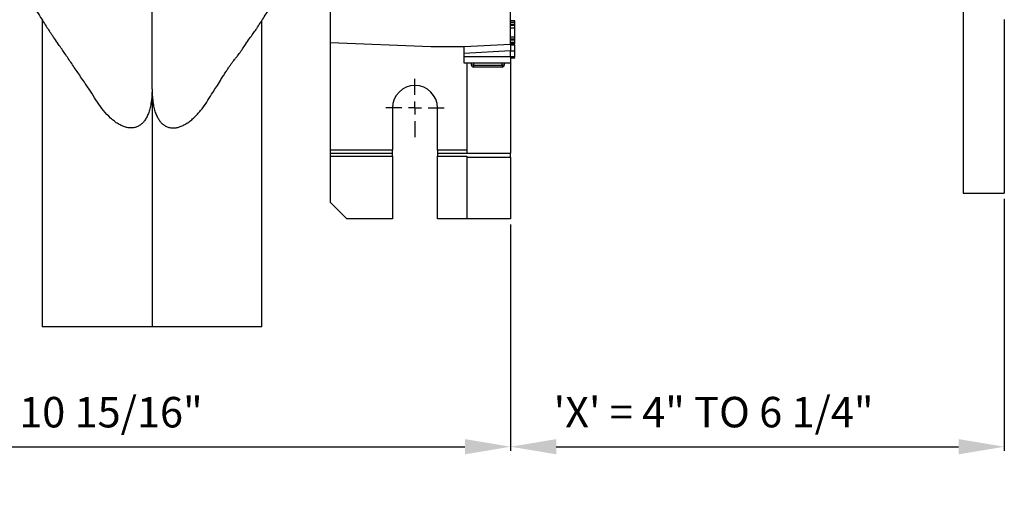
# Model space of a CAD drawing. Units: inches. Extents: x 5081.5 to 5150.7, y -3989.5 to -3935.2.
# Drawn here: x 5133.6 to 5149.8, y -3962.1 to -3954.2 of the extents above; entities that cross this region are included whole.
import ezdxf

# ---------------------------------------------------------------- set-up
doc = ezdxf.new("R2010")
doc.units = ezdxf.units.IN
doc.header["$MEASUREMENT"] = 0
doc.layers.add('A-DETL-MBND', color=160, linetype='Continuous', lineweight=9)
doc.layers.add('DIMENSION', color=144, linetype='Continuous')
doc.styles.add('Arial', font='arial.ttf', dxfattribs={"height": 0.5})
doc.dimstyles.new('Default_linear_style', dxfattribs={"dimscale": 12, "dimtxt": 0.5, "dimasz": 2, "dimexe": 0.023438, "dimexo": 0.03125, "dimgap": 0.0625, "dimtad": 1, "dimdec": 4, "dimrnd": 0.0625, "dimzin": 0, "dimdsep": 46, "dimlunit": 5, "dimtxsty": 'Arial', "dimcen": 0.09, "dimazin": 0, "dimtfac": 0.5, "dimtdec": 4, "dimtix": 1, "dimtmove": 0, "dimatfit": 3, "dimfxl": 1, "dimtvp": 1, "dimtfill": 1, "dimfrac": 2, "dimtolj": 1, "dimtzin": 0, "dimarcsym": 2})

# ---------------------------------------------------------------- blocks, each defined once
blk = doc.blocks.new('*D194')
at = {"layer": 'A-DETL-MBND', "color": 0, "lineweight": -2, "transparency": 16777216}
for p, q in [((5129.896, -3957.532), (5129.896, -3961.25)), ((5141.677, -3957.532), (5141.677, -3961.25)), ((5130.646, -3961.18), (5140.927, -3961.18))]:
    blk.add_line(p, q, dxfattribs=at)
at = {"layer": 'A-DETL-MBND', "color": 0, "transparency": 16777216}
for points in [[(5130.646, -3961.055), (5130.646, -3961.305), (5129.896, -3961.18)], [(5140.927, -3961.055), (5140.927, -3961.305), (5141.677, -3961.18)]]:
    blk.add_solid(points, dxfattribs=at)
at = {"layer": 'Defpoints', "color": 0, "transparency": 16777216}
for p in [(5129.896, -3957.439), (5141.677, -3957.439), (5141.677, -3961.18)]:
    blk.add_point(p, dxfattribs=at)
at = {"layer": 'A-DETL-MBND', "color": 0, "transparency": 16777216, "insert": (5135.111, -3960.363), "char_height": 0.5, "attachment_point": 2, "style": 'Arial'}
blk.add_mtext('\\A1;10 15/16"', dxfattribs=at)
blk = doc.blocks.new('*D195')
at = {"layer": 'A-DETL-MBND', "color": 0, "lineweight": -2, "transparency": 16777216}
for p, q in [((5149.786, -3957.112), (5149.786, -3961.25)), ((5141.677, -3957.532), (5141.677, -3961.25)), ((5142.427, -3961.18), (5149.036, -3961.18))]:
    blk.add_line(p, q, dxfattribs=at)
at = {"layer": 'A-DETL-MBND', "color": 0, "transparency": 16777216}
for points in [[(5142.427, -3961.055), (5142.427, -3961.305), (5141.677, -3961.18)], [(5149.036, -3961.055), (5149.036, -3961.305), (5149.786, -3961.18)]]:
    blk.add_solid(points, dxfattribs=at)
at = {"layer": 'Defpoints', "color": 0, "transparency": 16777216}
for p in [(5149.786, -3957.019), (5141.677, -3957.439), (5149.786, -3961.18)]:
    blk.add_point(p, dxfattribs=at)
at = {"layer": 'A-DETL-MBND', "color": 0, "transparency": 16777216, "insert": (5145.011, -3960.362), "char_height": 0.5, "attachment_point": 2, "style": 'Arial'}
blk.add_mtext('\\A1;\'X\' = 4" TO 6 1/4"', dxfattribs=at)
blk = doc.blocks.new('SW_CENTERMARKSYMBOL_12')
at = {"layer": 'DIMENSION', "color": 0}
for p, q in [((0, 0.0308), (0, 0.0683)), ((-0.0308, 0), (-0.0683, 0)), ((0, 0), (-0.0154, 0)), ((0, 0), (0, 0.0154)), ((0, 0), (0, -0.0154)), ((0, 0), (0.0154, 0)), ((0.0308, 0), (0.0683, 0)), ((0, -0.0308), (0, -0.0683))]:
    blk.add_line(p, q, dxfattribs=at)

msp = doc.modelspace()

# ---------------------------------------------------------------- linework, layer by layer
at = {"color": 7, "linetype": 'Continuous', "lineweight": 25}
for p, q in [((5141.67715, -3954.5741), (5141.67715, -3952.63025)), ((5135.78638, -3955.30899), (5135.78638, -3953.02053)), ((5138.71561, -3954.55127), (5138.71561, -3952.89948)), ((5149.10792, -3953.95621), (5149.10792, -3957.01871)), ((5133.98253, -3954.17444), (5133.98253, -3959.21284)), ((5137.59023, -3959.21284), (5137.59023, -3954.18092)), ((5141.74446, -3954.18951), (5141.67715, -3954.18951)), ((5141.74446, -3954.21436), (5141.74446, -3954.18951)), ((5149.78638, -3954.16487), (5149.78638, -3957.01871)), ((5141.74446, -3954.21436), (5141.67715, -3954.21436)), ((5141.74446, -3954.25067), (5141.67715, -3954.25067)), ((5141.74446, -3954.26342), (5141.67715, -3954.26342)), ((5141.74446, -3954.31073), (5141.67715, -3954.31073)), ((5141.74446, -3954.25067), (5141.74446, -3954.21436)), ((5141.74446, -3954.26342), (5141.74446, -3954.25067)), ((5141.74446, -3954.31073), (5141.74446, -3954.26342)), ((5141.74446, -3954.4546), (5141.74446, -3954.31073)), ((5141.74446, -3954.4546), (5141.67715, -3954.4546)), ((5141.74446, -3954.48819), (5141.67715, -3954.48819)), ((5141.74446, -3954.50482), (5141.67715, -3954.50482)), ((5141.74446, -3954.48819), (5141.74446, -3954.4546)), ((5140.3633, -3954.61718), (5138.71561, -3954.55127)), ((5138.71561, -3956.31333), (5138.71561, -3954.55127)), ((5140.91253, -3954.61718), (5140.3633, -3954.61718)), ((5141.67715, -3954.5741), (5140.91253, -3954.61718)), ((5141.74446, -3954.54158), (5141.67715, -3954.54158)), ((5141.74446, -3954.56644), (5141.67715, -3954.56644)), ((5141.74446, -3954.57472), (5141.67715, -3954.57472)), ((5141.74446, -3954.57886), (5141.67715, -3954.57886)), ((5141.74446, -3954.58715), (5141.67715, -3954.58715)), ((5141.74446, -3954.56644), (5141.74446, -3954.54458)), ((5141.74446, -3954.5673), (5141.74446, -3954.56644)), ((5141.67715, -3954.68196), (5140.91253, -3954.72504)), ((5140.91253, -3954.77333), (5140.91253, -3954.72504)), ((5140.91253, -3954.77333), (5141.67715, -3954.77333)), ((5140.91253, -3954.88102), (5140.91253, -3954.77333)), ((5141.67715, -3954.77333), (5141.67715, -3954.68196)), ((5141.74446, -3954.68448), (5141.67715, -3954.68448)), ((5141.67715, -3954.77333), (5141.67715, -3954.88102)), ((5141.74446, -3954.78182), (5141.67715, -3954.78182)), ((5141.74446, -3954.7901), (5141.67715, -3954.7901)), ((5141.74446, -3954.79839), (5141.67715, -3954.79839)), ((5141.74446, -3954.79839), (5141.74446, -3954.79752)), ((5141.67715, -3954.88102), (5140.91253, -3954.88102)), ((5140.95561, -3954.88102), (5140.95561, -3956.36179)), ((5141.03269, -3954.91468), (5141.03269, -3954.88102)), ((5141.06635, -3954.91468), (5141.03269, -3954.91468)), ((5141.06635, -3954.88102), (5141.06635, -3954.91468)), ((5141.06635, -3954.91468), (5141.06635, -3954.94833)), ((5141.06635, -3954.91468), (5141.5375, -3954.91468)), ((5141.5375, -3954.94833), (5141.06635, -3954.94833)), ((5141.5375, -3954.91468), (5141.5375, -3954.88102)), ((5141.5375, -3954.91468), (5141.5375, -3954.94833)), ((5141.57115, -3954.91468), (5141.5375, -3954.91468)), ((5141.57115, -3954.88102), (5141.57115, -3954.91468)), ((5141.67715, -3954.88102), (5141.67715, -3956.36179)), ((5135.78638, -3955.30899), (5135.78638, -3959.21284)), ((5139.73465, -3955.61871), (5139.73465, -3956.31333)), ((5140.47503, -3956.31333), (5140.47503, -3955.61871)), ((5138.71561, -3956.36179), (5138.71561, -3956.31333)), ((5139.73465, -3956.31333), (5138.71561, -3956.31333)), ((5138.71561, -3956.36179), (5139.73465, -3956.36179)), ((5138.71561, -3956.41025), (5138.71561, -3956.36179)), ((5138.71561, -3956.41025), (5139.73465, -3956.41025)), ((5138.71561, -3957.16948), (5138.71561, -3956.41025)), ((5139.73465, -3956.36179), (5139.73465, -3956.31333)), ((5139.73465, -3956.41025), (5139.73465, -3956.36179)), ((5139.73465, -3956.41025), (5139.73465, -3957.43871)), ((5140.95561, -3956.31333), (5140.47503, -3956.31333)), ((5140.47503, -3956.31333), (5140.47503, -3956.36179)), ((5140.47503, -3956.36179), (5140.95561, -3956.36179)), ((5140.47503, -3956.36179), (5140.47503, -3956.41025)), ((5140.47503, -3956.41025), (5140.95561, -3956.41025)), ((5140.47503, -3957.43871), (5140.47503, -3956.41025)), ((5140.95561, -3956.36179), (5141.67715, -3956.36179)), ((5140.95561, -3956.41025), (5140.95561, -3956.4291)), ((5140.95561, -3956.4291), (5141.67715, -3956.4291)), ((5140.95561, -3956.4291), (5140.95561, -3957.43871)), ((5141.67715, -3956.4291), (5141.67715, -3956.36179)), ((5141.67715, -3956.4291), (5141.67715, -3957.43871)), ((5149.10792, -3957.01871), (5149.78638, -3957.01871)), ((5138.71561, -3957.16948), (5138.98484, -3957.43871)), ((5139.73465, -3957.43871), (5138.98484, -3957.43871)), ((5140.95561, -3957.43871), (5140.47503, -3957.43871)), ((5141.67715, -3957.43871), (5140.95561, -3957.43871)), ((5135.78638, -3959.21284), (5133.98253, -3959.21284)), ((5137.59023, -3959.21284), (5135.78638, -3959.21284))]:
    msp.add_line(p, q, dxfattribs=at)
for centre, radius, start, end in [((5141.06635, -3954.91468), 0.03365, 180, 270), ((5141.5375, -3954.91468), 0.03365, 270, 0), ((5140.10484, -3955.61871), 0.37019, 0, 180)]:
    msp.add_arc(centre, radius, start, end, dxfattribs=at)
for points, knots in [([(5132.60946, -3952.53903), (5132.64015, -3952.54389), (5132.69891, -3952.55319), (5132.8029, -3952.58828), (5132.90962, -3952.64685), (5133.006, -3952.73245), (5133.07477, -3952.82509), (5133.13895, -3952.91069), (5133.20009, -3952.99296), (5133.26463, -3953.08157), (5133.32993, -3953.17246), (5133.40164, -3953.27465), (5133.48382, -3953.39681), (5133.58532, -3953.55185), (5133.70716, -3953.74203), (5133.84652, -3953.96072), (5133.9791, -3954.16891), (5134.06361, -3954.30205), (5134.09938, -3954.35841)], [0, 0, 0, 0, 0.03787182, 0.07251623, 0.13346399, 0.18501993, 0.22806552, 0.27383363, 0.31590147, 0.35594673, 0.41327426, 0.47021864, 0.53043476, 0.5963038, 0.69600495, 0.80569009, 0.91774685, 1, 1, 1, 1]), ([(5137.50558, -3954.31201), (5137.54174, -3954.25605), (5137.61826, -3954.13761), (5137.75112, -3953.93115), (5137.90399, -3953.69419), (5138.07153, -3953.43352), (5138.22476, -3953.20498), (5138.35927, -3953.01325), (5138.45723, -3952.88092), (5138.53845, -3952.76793), (5138.60923, -3952.692), (5138.68947, -3952.63328), (5138.76678, -3952.59118), (5138.85907, -3952.55632), (5138.92728, -3952.54516), (5138.9633, -3952.53926)], [0, 0, 0, 0, 0.08652106, 0.1831302, 0.31334374, 0.4455175, 0.57622232, 0.66448614, 0.74355789, 0.78551319, 0.8413313, 0.8746721, 0.91191555, 0.9534824, 1, 1, 1, 1]), ([(5137.19747, -3954.75639), (5137.20423, -3954.74644), (5137.24844, -3954.68138), (5137.31289, -3954.58819), (5137.38879, -3954.47915), (5137.44615, -3954.39716), (5137.48441, -3954.34249), (5137.50179, -3954.31739), (5137.50553, -3954.31198)], [0, 0, 0, 0, 0.05406679, 0.35356344, 0.56019009, 0.7579567, 0.94787034, 1, 1, 1, 1]), ([(5135.78638, -3955.30899), (5135.78602, -3955.3374), (5135.78533, -3955.39243), (5135.77928, -3955.47221), (5135.76869, -3955.55221), (5135.75219, -3955.63118), (5135.72818, -3955.70753), (5135.69867, -3955.77292), (5135.6644, -3955.82753), (5135.62464, -3955.87316), (5135.57788, -3955.90986), (5135.52388, -3955.93514), (5135.47578, -3955.94522), (5135.43632, -3955.94689), (5135.39742, -3955.94447), (5135.34903, -3955.93474), (5135.29028, -3955.91331), (5135.22894, -3955.88112), (5135.16561, -3955.83759), (5135.08241, -3955.76704), (5134.98652, -3955.66259), (5134.88623, -3955.52464), (5134.79922, -3955.37596), (5134.69382, -3955.22406), (5134.58265, -3955.05997), (5134.46495, -3954.88866), (5134.35373, -3954.72415), (5134.25949, -3954.58761), (5134.18434, -3954.47966), (5134.13364, -3954.40726), (5134.1084, -3954.37108), (5134.0995, -3954.35833)], [0, 0, 0, 0, 0.02603396, 0.0504373, 0.07328439, 0.09996341, 0.12427279, 0.14650529, 0.16554188, 0.18319514, 0.20179284, 0.21977143, 0.23774037, 0.24699078, 0.25654815, 0.27415627, 0.29318211, 0.31546758, 0.33974888, 0.36628066, 0.41959944, 0.47525838, 0.5299823, 0.58471265, 0.65740625, 0.72975519, 0.80217421, 0.87518167, 0.92554967, 0.97375869, 1, 1, 1, 1]), ([(5141.74446, -3954.50482), (5141.74446, -3954.50098), (5141.74446, -3954.49412), (5141.74446, -3954.49), (5141.74446, -3954.48819)], [0, 0, 0, 0, 0.55982838, 1, 1, 1, 1]), ([(5141.74446, -3954.54158), (5141.74446, -3954.53427), (5141.74446, -3954.5212), (5141.74446, -3954.50983), (5141.74446, -3954.50482)], [0, 0, 0, 0, 0.55985922, 1, 1, 1, 1]), ([(5140.91253, -3954.72504), (5140.91253, -3954.70975), (5140.91253, -3954.67796), (5140.91253, -3954.64177), (5140.91253, -3954.62071), (5140.91253, -3954.61832), (5140.91253, -3954.61718)], [0, 0, 0, 0, 0.27045575, 0.56268295, 0.78989455, 1, 1, 1, 1]), ([(5141.67715, -3954.5741), (5141.67715, -3954.576), (5141.67715, -3954.57996), (5141.67715, -3954.60915), (5141.67715, -3954.64543), (5141.67715, -3954.6701), (5141.67715, -3954.68196)], [0, 0, 0, 0, 0.27006685, 0.56217585, 0.78957835, 1, 1, 1, 1]), ([(5141.74446, -3954.68448), (5141.74446, -3954.67106), (5141.74446, -3954.6443), (5141.74446, -3954.61082), (5141.74446, -3954.59026), (5141.74446, -3954.58819), (5141.74446, -3954.58715)], [0, 0, 0, 0, 0.28080484, 0.56001922, 0.77988947, 1, 1, 1, 1]), ([(5136.84524, -3955.27291), (5136.86573, -3955.2391), (5136.89906, -3955.18412), (5136.9479, -3955.10574), (5136.98729, -3955.04377), (5137.02402, -3954.98739), (5137.05794, -3954.93678), (5137.08877, -3954.89238), (5137.11622, -3954.85453), (5137.14007, -3954.82336), (5137.16266, -3954.79561), (5137.18366, -3954.77046), (5137.193, -3954.76095), (5137.19748, -3954.75639)], [0, 0, 0, 0, 0.147613141, 0.240079685, 0.322430892, 0.397090203, 0.467164389, 0.5363976, 0.608642, 0.687094163, 0.772260151, 0.890695434, 1, 1, 1, 1]), ([(5141.74446, -3954.78182), (5141.74446, -3954.78009), (5141.74446, -3954.77662), (5141.74446, -3954.74855), (5141.74446, -3954.71605), (5141.74446, -3954.69502), (5141.74446, -3954.68448)], [0, 0, 0, 0, 0.27908597, 0.55814471, 0.77879605, 1, 1, 1, 1]), ([(5135.78638, -3955.30899), (5135.78715, -3955.35093), (5135.78862, -3955.4309), (5135.80146, -3955.53939), (5135.82056, -3955.63118), (5135.84458, -3955.70753), (5135.87409, -3955.77292), (5135.90836, -3955.82753), (5135.94812, -3955.87316), (5135.99489, -3955.90986), (5136.04889, -3955.93514), (5136.10711, -3955.94735), (5136.16571, -3955.94642), (5136.22372, -3955.93474), (5136.28248, -3955.91331), (5136.34382, -3955.88112), (5136.40716, -3955.83759), (5136.46603, -3955.78766), (5136.52067, -3955.73356), (5136.5711, -3955.67694), (5136.63472, -3955.59683), (5136.70643, -3955.49156), (5136.7766, -3955.37268), (5136.82485, -3955.3027), (5136.84534, -3955.27298)], [0, 0, 0, 0, 0.06725919, 0.12823581, 0.17492922, 0.21747348, 0.25638098, 0.28969887, 0.32059255, 0.3531423, 0.38460536, 0.4160547, 0.44892477, 0.47974265, 0.5130385, 0.55204216, 0.59453728, 0.64096956, 0.68099475, 0.72336685, 0.76820525, 0.85281053, 0.93748406, 1, 1, 1, 1])]:
    msp.add_open_spline(points, degree=3, knots=knots, dxfattribs=at)

# ---------------------------------------------------------------- block references
at = {"layer": 'DIMENSION', "xscale": 6.999999999997878, "yscale": 6.999999999997878, "zscale": 6.999999999997878, "rotation": 90}
msp.add_blockref('SW_CENTERMARKSYMBOL_12', (5140.10484, -3955.61871), dxfattribs=at)

# ---------------------------------------------------------------- dimensions: what is measured, and where the dimension line sits
at = {"layer": 'A-DETL-MBND'}
for base, p1, p2, text, picture, middle in [((5149.78638, -3961.17977), (5141.67715, -3957.43871), (5149.78638, -3957.01871), '\'X\' = 4" TO 6 1/4"', '*D195', (5145.01136, -3961.17977)), ((5141.67715, -3961.17977), (5129.89561, -3957.43871), (5141.67715, -3957.43871), '10 15/16"', '*D194', (5135.11053, -3961.17977))]:
    dim = msp.add_linear_dim(base=base, p1=p1, p2=p2, angle=180, text=text, dimstyle='Default_linear_style', override={"dimscale": 3, "dimtxt": 1, "dimasz": 0.25, "dimgap": 0.1, "dimpost": '"', "dimfxl": 15.5, "dimtfill": 0}, dxfattribs=at)
    dim.commit()
    dim.dimension.update_dxf_attribs({"geometry": picture, "text_midpoint": middle, "dimtype": 160})

doc.saveas('drawing.dxf')
